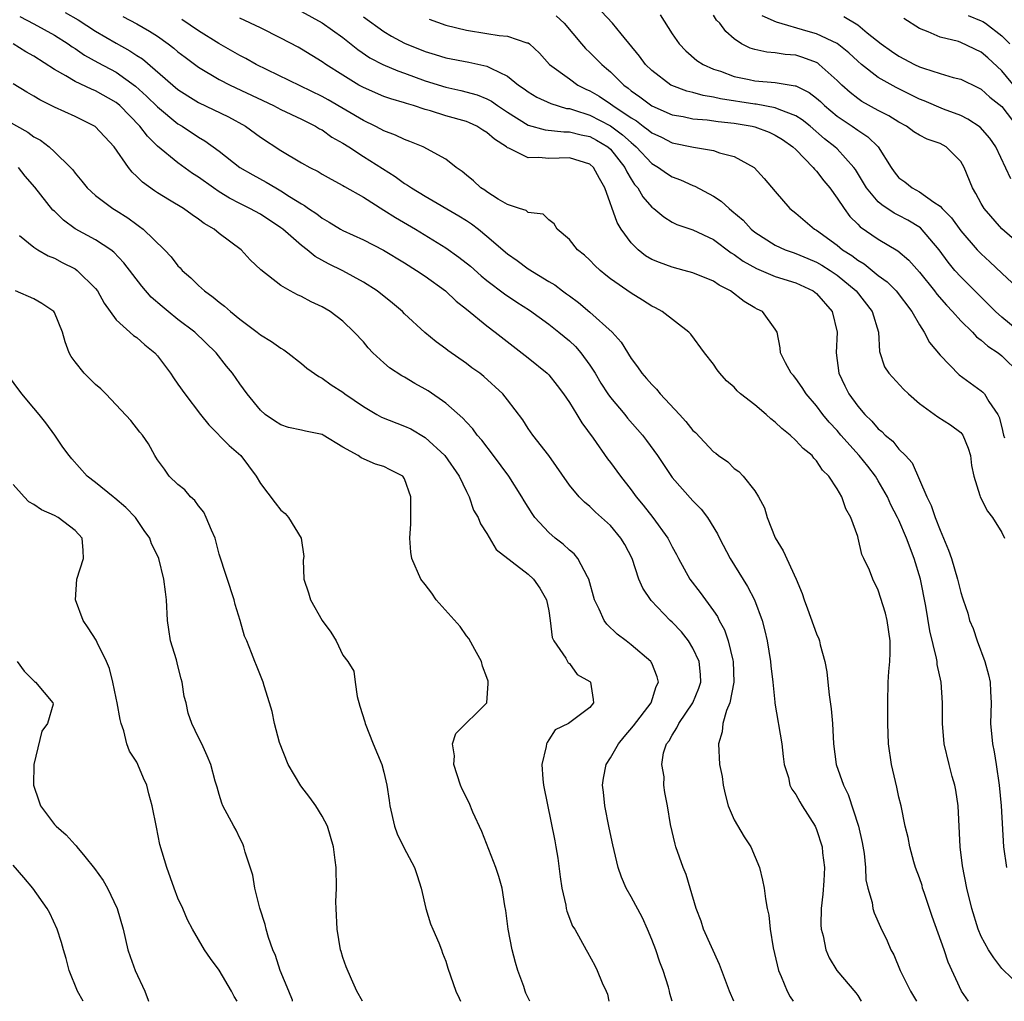
# Model space of a CAD drawing. Units: inches. Extents: x 2565000 to 2568000, y 1521000 to 1524000.
# Drawn here: x 2566474 to 2566569, y 1521000 to 1521095 of the extents above; entities that cross this region are included whole.
import ezdxf

# ---------------------------------------------------------------- set-up
doc = ezdxf.new("R2010")
doc.units = ezdxf.units.IN
doc.header["$MEASUREMENT"] = 0
doc.layers.add('LD25651521_2ft', color=82, linetype='Continuous')

msp = doc.modelspace()

# ---------------------------------------------------------------- linework, layer by layer
at = {"layer": 'LD25651521_2ft'}
for points, elevation in [([(2566473.641, 1521095.641), (2566475, 1521094.954), (2566477, 1521093.832), (2566478.339, 1521093), (2566478.721, 1521092.721), (2566479, 1521092.549), (2566479.907, 1521091.907), (2566481.2, 1521091.2), (2566483, 1521090.243), (2566484.883, 1521088.883), (2566485.932, 1521087.932), (2566487, 1521086.88), (2566489, 1521085.24), (2566489.4, 1521085), (2566491, 1521083.929), (2566491.591, 1521083.591), (2566493, 1521082.56), (2566495.011, 1521081), (2566496.261, 1521080.261), (2566497.554, 1521079.554), (2566498.488, 1521079), (2566499, 1521078.718), (2566499.826, 1521078.174), (2566501, 1521077.445), (2566501.29, 1521077.29), (2566501.685, 1521077), (2566502.473, 1521076.473), (2566503, 1521076.056), (2566503.68, 1521075.68), (2566504.789, 1521075), (2566505, 1521074.881), (2566507, 1521073.951), (2566508.949, 1521072.949), (2566511, 1521071.722), (2566512.172, 1521071), (2566513, 1521070.438), (2566514.977, 1521069), (2566516.013, 1521068.013), (2566517, 1521067.237), (2566519, 1521065.602), (2566519.795, 1521065), (2566523, 1521062.5), (2566524.845, 1521061), (2566525, 1521060.839), (2566525.826, 1521059.826), (2566526.442, 1521059), (2566527, 1521058.172), (2566527.725, 1521057), (2566528.199, 1521056.199), (2566529.306, 1521054.694), (2566530.703, 1521052.703), (2566531, 1521052.331), (2566531.974, 1521051), (2566533, 1521049.688), (2566533.494, 1521049), (2566534.176, 1521048.177), (2566535.092, 1521047), (2566536.566, 1521045), (2566537, 1521044.139), (2566537.404, 1521043.404), (2566537.606, 1521043), (2566538.696, 1521041), (2566539.701, 1521039.701), (2566541, 1521037.937), (2566541.381, 1521037.381), (2566541.563, 1521037), (2566542.079, 1521036.079), (2566542.427, 1521035), (2566542.863, 1521033.137), (2566542.908, 1521033), (2566542.974, 1521031), (2566542.586, 1521029), (2566542.26, 1521028.26), (2566541.908, 1521027), (2566541.839, 1521026.161), (2566541.473, 1521025), (2566541.596, 1521023), (2566541.837, 1521021.837), (2566541.924, 1521021), (2566542.124, 1521020.123), (2566542.422, 1521019), (2566543, 1521017.625), (2566543.984, 1521015.984), (2566544.622, 1521015), (2566545.464, 1521013), (2566545.765, 1521011.765), (2566545.921, 1521011), (2566546.053, 1521009.947), (2566546.225, 1521009), (2566546.369, 1521008.369), (2566546.507, 1521007), (2566546.806, 1521005.194), (2566547.32, 1521003), (2566547.581, 1521002.419), (2566548.141, 1521001), (2566548.438, 1521000.438), (2566548.737, 1521000)], 8174), ([(2566478.039, 1521096.039), (2566479.317, 1521095.317), (2566481, 1521094.226), (2566483, 1521093.053), (2566484.336, 1521092.336), (2566485, 1521091.881), (2566485.54, 1521091.54), (2566488.488, 1521089), (2566489, 1521088.575), (2566489.951, 1521087.952), (2566491, 1521087.313), (2566493.903, 1521085.903), (2566495.544, 1521085), (2566497, 1521083.945), (2566499, 1521082.638), (2566501, 1521081.456), (2566501.807, 1521081), (2566502.603, 1521080.603), (2566503, 1521080.355), (2566503.861, 1521079.861), (2566505, 1521079.255), (2566505.153, 1521079.153), (2566507, 1521078.091), (2566509, 1521076.856), (2566510.125, 1521076.125), (2566512.07, 1521075), (2566515, 1521073.201), (2566516.286, 1521072.286), (2566517.389, 1521071.389), (2566518.453, 1521070.453), (2566519, 1521070.016), (2566520.718, 1521068.718), (2566521.912, 1521067.912), (2566523.134, 1521067.134), (2566525, 1521065.76), (2566525.977, 1521065), (2566527, 1521064.149), (2566527.601, 1521063.601), (2566528.131, 1521063), (2566529, 1521061.793), (2566529.493, 1521061), (2566530.052, 1521060.052), (2566530.749, 1521059), (2566531, 1521058.652), (2566532.39, 1521057), (2566532.657, 1521056.657), (2566534.09, 1521055), (2566534.488, 1521054.488), (2566535.565, 1521053), (2566537, 1521050.871), (2566539, 1521048.622), (2566539.812, 1521047.812), (2566540.43, 1521047), (2566541.393, 1521045.393), (2566541.572, 1521045), (2566542.616, 1521043), (2566544.307, 1521040.307), (2566544.97, 1521039), (2566545.731, 1521037), (2566545.994, 1521035.993), (2566546.222, 1521035), (2566546.547, 1521033), (2566546.574, 1521032.574), (2566546.758, 1521031), (2566546.949, 1521029.051), (2566546.947, 1521028.947), (2566547.628, 1521025), (2566547.766, 1521023.766), (2566547.87, 1521023), (2566548.276, 1521021.724), (2566548.422, 1521021), (2566548.608, 1521020.608), (2566549, 1521020.089), (2566549.372, 1521019.371), (2566549.619, 1521019), (2566550.862, 1521017), (2566551, 1521016.683), (2566551.541, 1521015), (2566551.593, 1521014.407), (2566551.765, 1521013), (2566551.711, 1521011.711), (2566551.607, 1521010.393), (2566551.463, 1521009), (2566551.429, 1521007.43), (2566551.466, 1521007), (2566551.653, 1521006.347), (2566551.897, 1521005), (2566552.216, 1521004.216), (2566552.986, 1521003), (2566554.822, 1521000.822), (2566555, 1521000.563), (2566555.334, 1521000)], 8172), ([(2566483.648, 1521095.648), (2566485, 1521094.931), (2566486.237, 1521094.237), (2566487, 1521093.731), (2566488.046, 1521093), (2566488.588, 1521092.588), (2566489, 1521092.236), (2566489.699, 1521091.699), (2566491, 1521090.744), (2566493, 1521089.549), (2566494.063, 1521089), (2566498.273, 1521087), (2566499, 1521086.615), (2566501, 1521085.679), (2566501.441, 1521085.441), (2566502.366, 1521085), (2566502.754, 1521084.755), (2566503, 1521084.631), (2566503.945, 1521083.945), (2566505, 1521083.357), (2566505.573, 1521083), (2566507, 1521082.067), (2566510.103, 1521080.103), (2566511, 1521079.446), (2566511.285, 1521079.285), (2566511.669, 1521079), (2566513, 1521078.19), (2566516.278, 1521076.278), (2566517, 1521075.831), (2566517.505, 1521075.505), (2566518.165, 1521075), (2566519, 1521074.32), (2566521, 1521072.604), (2566521.948, 1521071.948), (2566523, 1521071.153), (2566525, 1521069.921), (2566525.583, 1521069.583), (2566526.338, 1521069), (2566526.733, 1521068.733), (2566527, 1521068.521), (2566527.882, 1521067.882), (2566529, 1521066.944), (2566531.152, 1521065), (2566532.018, 1521064.018), (2566533, 1521062.432), (2566533.631, 1521061.631), (2566534.037, 1521061), (2566534.5, 1521060.5), (2566535, 1521059.895), (2566535.454, 1521059.454), (2566535.815, 1521059), (2566537.711, 1521057), (2566538.326, 1521056.326), (2566539, 1521055.447), (2566539.236, 1521055.236), (2566541, 1521053.377), (2566541.227, 1521053.227), (2566541.5, 1521053), (2566542.384, 1521052.384), (2566543, 1521051.761), (2566543.45, 1521051.45), (2566543.869, 1521051), (2566545, 1521049.575), (2566545.373, 1521049), (2566545.944, 1521047.944), (2566546.219, 1521047), (2566546.998, 1521045.002), (2566547.76, 1521043.76), (2566549.034, 1521041), (2566549.62, 1521039.62), (2566549.802, 1521039), (2566550.13, 1521038.13), (2566551, 1521035.693), (2566551.22, 1521035.22), (2566551.301, 1521035), (2566551.361, 1521034.639), (2566551.818, 1521033), (2566552.012, 1521032.012), (2566552.093, 1521031), (2566552.229, 1521029.771), (2566552.42, 1521028.42), (2566552.541, 1521027), (2566552.655, 1521025), (2566552.921, 1521023), (2566553.615, 1521021), (2566554.08, 1521020.08), (2566555.079, 1521017), (2566555.44, 1521015.439), (2566555.631, 1521014.369), (2566555.772, 1521013), (2566555.797, 1521011.797), (2566555.992, 1521011), (2566556.406, 1521009.594), (2566556.476, 1521009), (2566556.597, 1521008.598), (2566557.21, 1521007.21), (2566557.864, 1521005.864), (2566558.208, 1521005), (2566558.504, 1521004.504), (2566559.126, 1521003), (2566560.124, 1521001), (2566560.72, 1521000)], 8170), ([(2566565.765, 1521000), (2566565.08, 1521001), (2566563.789, 1521003.789), (2566563.395, 1521005), (2566562.225, 1521008.225), (2566561.441, 1521010.559), (2566561.305, 1521011), (2566561.247, 1521011.247), (2566561, 1521011.994), (2566560.623, 1521013), (2566560.445, 1521013.555), (2566560.05, 1521015), (2566559.914, 1521015.914), (2566559.621, 1521017), (2566559.211, 1521019), (2566559, 1521019.84), (2566558.809, 1521020.809), (2566558.297, 1521023), (2566558.002, 1521025), (2566557.933, 1521027), (2566557.93, 1521029), (2566557.971, 1521031), (2566558.034, 1521032.034), (2566558.126, 1521033), (2566558.168, 1521033.832), (2566558.157, 1521035), (2566557.852, 1521037), (2566557.691, 1521037.691), (2566557, 1521039.925), (2566556.46, 1521041), (2566556.136, 1521041.864), (2566555.612, 1521043), (2566555.398, 1521043.398), (2566555.044, 1521045), (2566555, 1521045.142), (2566554.345, 1521047), (2566553.841, 1521047.841), (2566553.449, 1521049), (2566553, 1521049.764), (2566552.201, 1521051), (2566551.581, 1521051.58), (2566551, 1521052.496), (2566550.746, 1521052.746), (2566550.573, 1521053), (2566549.697, 1521053.697), (2566549, 1521054.476), (2566548.432, 1521055), (2566547.633, 1521055.634), (2566547, 1521056.261), (2566546.563, 1521056.562), (2566546.101, 1521057), (2566545, 1521057.929), (2566543.628, 1521059), (2566543.291, 1521059.291), (2566543, 1521059.659), (2566542.26, 1521060.26), (2566541.616, 1521061), (2566541.346, 1521061.346), (2566541, 1521061.895), (2566540.129, 1521063), (2566538.79, 1521064.79), (2566538.595, 1521065), (2566536.008, 1521067), (2566535.354, 1521067.354), (2566535, 1521067.521), (2566534.105, 1521068.105), (2566533, 1521068.769), (2566531, 1521070.181), (2566530.542, 1521070.542), (2566529.984, 1521071), (2566529.478, 1521071.478), (2566529, 1521071.982), (2566528.47, 1521072.47), (2566527.793, 1521073), (2566527, 1521074.01), (2566525.821, 1521075), (2566525.524, 1521075.524), (2566525, 1521075.918), (2566524.443, 1521076.443), (2566523, 1521076.62), (2566522.799, 1521076.799), (2566522.15, 1521077), (2566521, 1521077.398), (2566520.088, 1521077.912), (2566519, 1521078.613), (2566518.78, 1521078.78), (2566518.407, 1521079), (2566517.688, 1521079.688), (2566517, 1521080.242), (2566516.603, 1521080.603), (2566516.017, 1521081), (2566515, 1521081.797), (2566512.814, 1521083), (2566511.526, 1521083.526), (2566511, 1521083.701), (2566510.135, 1521084.135), (2566509, 1521084.545), (2566508.712, 1521084.712), (2566508.135, 1521085), (2566507, 1521085.538), (2566503.572, 1521087.571), (2566503, 1521087.891), (2566496.604, 1521091), (2566495.581, 1521091.581), (2566495, 1521091.869), (2566492.962, 1521093.038), (2566491, 1521094.251), (2566489.358, 1521095.358)], 8168), ([(2566571, 1521001.234), (2566569, 1521003.197), (2566568.218, 1521004.218), (2566567.711, 1521005), (2566567, 1521006.28), (2566566.688, 1521007), (2566566.076, 1521009), (2566565.594, 1521011), (2566565.175, 1521013.175), (2566564.955, 1521015), (2566564.74, 1521019), (2566564.524, 1521020.524), (2566564.421, 1521021), (2566564.178, 1521021.822), (2566563.873, 1521023), (2566563.391, 1521025), (2566563.222, 1521027), (2566563.223, 1521029), (2566563.091, 1521031), (2566562.727, 1521032.727), (2566562.711, 1521033), (2566562.667, 1521033.333), (2566561.995, 1521035.995), (2566561.606, 1521038.394), (2566561.085, 1521041), (2566560.481, 1521043), (2566559.733, 1521045), (2566559, 1521046.728), (2566558.875, 1521047), (2566558.233, 1521048.233), (2566557.895, 1521049), (2566557, 1521050.541), (2566556.716, 1521051), (2566555.973, 1521051.973), (2566555.133, 1521053), (2566553.354, 1521055), (2566553, 1521055.429), (2566552.243, 1521056.243), (2566551.609, 1521057), (2566551, 1521057.855), (2566549.989, 1521059), (2566549.617, 1521059.617), (2566549, 1521060.503), (2566548.78, 1521060.78), (2566548.545, 1521061), (2566547.974, 1521062.026), (2566547.508, 1521063), (2566547.474, 1521063.474), (2566547.184, 1521065), (2566547, 1521065.283), (2566545.761, 1521067), (2566545.24, 1521067.24), (2566545, 1521067.371), (2566543.984, 1521067.984), (2566542.649, 1521069), (2566541.551, 1521069.551), (2566541, 1521069.94), (2566539, 1521070.767), (2566538.159, 1521071), (2566537, 1521071.292), (2566535.748, 1521071.748), (2566535, 1521072.066), (2566534.402, 1521072.403), (2566533.668, 1521073), (2566533, 1521073.679), (2566532.044, 1521075), (2566531.636, 1521075.636), (2566530.453, 1521079), (2566529.914, 1521079.914), (2566529.346, 1521081), (2566529, 1521081.305), (2566527, 1521081.929), (2566525, 1521081.87), (2566524.029, 1521081.971), (2566523, 1521081.927), (2566521.141, 1521082.859), (2566521, 1521082.902), (2566520.887, 1521083), (2566519.733, 1521083.733), (2566519, 1521084.393), (2566518.616, 1521084.616), (2566518.014, 1521085), (2566517.317, 1521085.317), (2566517, 1521085.444), (2566515, 1521086.003), (2566513.521, 1521086.479), (2566513, 1521086.62), (2566511.878, 1521087), (2566511.197, 1521087.197), (2566511, 1521087.275), (2566509.656, 1521087.656), (2566509, 1521087.892), (2566507, 1521088.752), (2566506.562, 1521089), (2566505, 1521089.961), (2566503.365, 1521091), (2566503, 1521091.261), (2566501, 1521092.491), (2566500.672, 1521092.672), (2566499, 1521093.552), (2566497, 1521094.546), (2566495, 1521095.5)], 8166), ([(2566501, 1521096.132), (2566503, 1521095.029), (2566505, 1521093.609), (2566506.451, 1521092.451), (2566507.643, 1521091.643), (2566508.876, 1521091), (2566510.362, 1521090.362), (2566511, 1521090.16), (2566513, 1521089.42), (2566515, 1521088.776), (2566516.476, 1521088.476), (2566518.048, 1521088.048), (2566519, 1521087.66), (2566519.43, 1521087.43), (2566520.035, 1521087), (2566521, 1521086.364), (2566523, 1521085.116), (2566524.649, 1521084.649), (2566526.457, 1521084.457), (2566527, 1521084.467), (2566528.153, 1521084.153), (2566529, 1521083.987), (2566529.639, 1521083.639), (2566530.726, 1521083), (2566531, 1521082.759), (2566532.396, 1521081), (2566532.571, 1521080.571), (2566533, 1521079.863), (2566533.334, 1521079.334), (2566533.635, 1521079), (2566534.135, 1521078.135), (2566535, 1521077.146), (2566535.204, 1521077), (2566536.187, 1521076.187), (2566537, 1521075.684), (2566537.45, 1521075.45), (2566539, 1521074.932), (2566541, 1521073.987), (2566542.706, 1521072.706), (2566543, 1521072.536), (2566543.88, 1521071.88), (2566545.163, 1521071.163), (2566547, 1521070.416), (2566549, 1521069.773), (2566550.677, 1521069), (2566551, 1521068.752), (2566552.524, 1521067), (2566553.005, 1521065), (2566552.915, 1521063), (2566553.183, 1521061), (2566553.767, 1521059.767), (2566554.15, 1521059), (2566555, 1521057.795), (2566555.705, 1521057), (2566556.362, 1521056.362), (2566557, 1521055.601), (2566557.337, 1521055.337), (2566557.667, 1521055), (2566558.398, 1521054.398), (2566559, 1521053.623), (2566559.63, 1521053), (2566560.289, 1521052.289), (2566561.71, 1521049), (2566562.15, 1521048.151), (2566562.524, 1521047), (2566563, 1521045.759), (2566563.343, 1521045), (2566563.824, 1521043.824), (2566564.107, 1521043), (2566564.691, 1521041), (2566565, 1521039.718), (2566565.185, 1521039.185), (2566565.233, 1521039), (2566565.689, 1521037.689), (2566565.87, 1521037), (2566566.198, 1521036.198), (2566566.597, 1521035), (2566567.357, 1521033), (2566567.717, 1521031.717), (2566567.876, 1521031), (2566567.902, 1521030.098), (2566567.965, 1521029), (2566567.899, 1521027), (2566568.083, 1521025), (2566568.236, 1521024.236), (2566568.456, 1521023), (2566568.751, 1521021), (2566568.946, 1521019), (2566569.174, 1521015), (2566569.441, 1521013)], 8164), ([(2566507, 1521095.637), (2566509, 1521094.182), (2566509.747, 1521093.747), (2566511, 1521093.074), (2566513, 1521092.263), (2566513.972, 1521091.972), (2566515, 1521091.626), (2566517.225, 1521091.225), (2566519, 1521090.838), (2566519.377, 1521090.623), (2566521, 1521089.845), (2566522.073, 1521089), (2566522.625, 1521088.625), (2566523, 1521088.345), (2566523.832, 1521087.832), (2566525.195, 1521087.195), (2566526.733, 1521086.733), (2566527, 1521086.707), (2566527.401, 1521086.599), (2566529, 1521086.073), (2566531, 1521085.027), (2566532.171, 1521084.171), (2566533, 1521083.402), (2566533.235, 1521083.235), (2566533.498, 1521083), (2566535, 1521081.383), (2566535.65, 1521081), (2566536.434, 1521080.434), (2566537, 1521080.086), (2566537.794, 1521079.794), (2566539, 1521079.244), (2566539.185, 1521079.185), (2566541, 1521078.19), (2566541.733, 1521077.733), (2566542.507, 1521077), (2566542.791, 1521076.791), (2566543.868, 1521075.868), (2566544.659, 1521075), (2566545, 1521074.718), (2566547, 1521073.442), (2566547.971, 1521073), (2566548.722, 1521072.721), (2566549, 1521072.639), (2566550.148, 1521072.148), (2566551, 1521071.805), (2566551.507, 1521071.508), (2566552.316, 1521071), (2566553, 1521070.526), (2566554.851, 1521069), (2566556.398, 1521067), (2566557.008, 1521065), (2566557.128, 1521063.128), (2566557.612, 1521061.612), (2566558.008, 1521061), (2566559.457, 1521059.457), (2566559.923, 1521059), (2566561, 1521058.077), (2566562.771, 1521056.77), (2566564, 1521056), (2566565, 1521055.243), (2566565.123, 1521055.123), (2566565.196, 1521055), (2566565.734, 1521053.735), (2566565.948, 1521053), (2566566.047, 1521052.047), (2566566.283, 1521051), (2566566.859, 1521049.14), (2566566.883, 1521049), (2566567.602, 1521047.601), (2566568.077, 1521047), (2566569, 1521045.55), (2566569.252, 1521045)], 8162), ([(2566513.386, 1521095.386), (2566515, 1521094.823), (2566517, 1521094.33), (2566519, 1521094.017), (2566520.201, 1521093.799), (2566521, 1521093.743), (2566522.887, 1521093.112), (2566523, 1521093.097), (2566523.131, 1521093), (2566524.099, 1521092.099), (2566525.076, 1521091), (2566527, 1521089.59), (2566527.84, 1521089), (2566528.61, 1521088.61), (2566529, 1521088.445), (2566529.901, 1521087.901), (2566531, 1521087.173), (2566531.222, 1521087), (2566533, 1521085.808), (2566533.509, 1521085.509), (2566534.184, 1521085), (2566534.662, 1521084.662), (2566535, 1521084.36), (2566535.937, 1521083.937), (2566537, 1521083.392), (2566539.048, 1521082.953), (2566541, 1521082.63), (2566541.587, 1521082.413), (2566543, 1521082.059), (2566544.954, 1521081), (2566545.93, 1521079.93), (2566547, 1521078.648), (2566548.404, 1521077), (2566549, 1521076.544), (2566550.817, 1521075), (2566551, 1521074.904), (2566553, 1521073.445), (2566553.537, 1521073), (2566554.425, 1521072.425), (2566555, 1521071.975), (2566555.62, 1521071.62), (2566557, 1521070.512), (2566557.874, 1521069.874), (2566558.735, 1521069), (2566560.268, 1521067), (2566561, 1521065.696), (2566561.452, 1521065), (2566561.981, 1521063.981), (2566563, 1521062.746), (2566564.866, 1521060.865), (2566567, 1521059.302), (2566567.165, 1521059.165), (2566567.305, 1521059), (2566567.746, 1521058.254), (2566568.609, 1521057), (2566568.74, 1521056.74), (2566569, 1521055.721), (2566569.165, 1521055), (2566569.254, 1521054.746)], 8160), ([(2566525.712, 1521095.712), (2566526.489, 1521095), (2566528.165, 1521093), (2566528.558, 1521092.558), (2566529, 1521092.158), (2566529.587, 1521091.587), (2566530.141, 1521091), (2566530.617, 1521090.617), (2566531, 1521090.277), (2566532.278, 1521089), (2566532.701, 1521088.701), (2566533, 1521088.45), (2566533.853, 1521087.853), (2566535, 1521086.976), (2566537, 1521086.12), (2566538.065, 1521085.935), (2566539, 1521085.73), (2566540.387, 1521085.613), (2566541.448, 1521085.448), (2566543, 1521085.293), (2566544.751, 1521085), (2566545, 1521084.941), (2566546.405, 1521084.405), (2566547, 1521084.131), (2566547.699, 1521083.699), (2566548.711, 1521083), (2566549, 1521082.727), (2566550.69, 1521081), (2566550.815, 1521080.815), (2566551, 1521080.636), (2566551.707, 1521079.707), (2566552.282, 1521079), (2566553, 1521078.008), (2566553.674, 1521077), (2566554.242, 1521076.242), (2566555, 1521075.489), (2566555.236, 1521075.236), (2566557, 1521074.018), (2566558.899, 1521072.899), (2566559.978, 1521071.978), (2566561, 1521070.816), (2566562.47, 1521069), (2566562.694, 1521068.694), (2566563.609, 1521067.609), (2566564.207, 1521067), (2566565, 1521066.093), (2566566.132, 1521065), (2566566.548, 1521064.548), (2566567, 1521064.226), (2566567.633, 1521063.633), (2566568.628, 1521063), (2566569, 1521062.708), (2566570.724, 1521061)], 8158), ([(2566571.987, 1521063.988), (2566569, 1521066.461), (2566568.393, 1521067), (2566566.694, 1521068.694), (2566565.705, 1521069.705), (2566565, 1521070.381), (2566564.444, 1521071), (2566563.786, 1521071.786), (2566562.911, 1521073), (2566561.112, 1521075.113), (2566559.869, 1521075.869), (2566559, 1521076.328), (2566558.547, 1521076.547), (2566557.347, 1521077.347), (2566557, 1521077.665), (2566555.845, 1521079), (2566554.783, 1521080.783), (2566554.627, 1521081), (2566553, 1521082.788), (2566552.79, 1521083), (2566551.788, 1521083.788), (2566550.396, 1521085), (2566549.621, 1521085.621), (2566549, 1521086.019), (2566547.378, 1521086.622), (2566547, 1521086.798), (2566545.143, 1521087.143), (2566545, 1521087.152), (2566541.671, 1521087.671), (2566541, 1521087.835), (2566539.987, 1521087.987), (2566539, 1521088.266), (2566538.404, 1521088.404), (2566536.949, 1521088.949), (2566536.859, 1521089), (2566535, 1521090.418), (2566534.407, 1521091), (2566533.818, 1521091.818), (2566532.036, 1521093.964), (2566531.204, 1521095), (2566530.125, 1521096.125)], 8156), ([(2566535.822, 1521095.822), (2566537, 1521093.985), (2566537.677, 1521093), (2566538.322, 1521092.322), (2566539.394, 1521091.394), (2566539.982, 1521091), (2566541, 1521090.547), (2566541.67, 1521090.33), (2566543, 1521089.826), (2566544.47, 1521089.53), (2566545, 1521089.407), (2566547, 1521089.252), (2566548.933, 1521088.933), (2566549, 1521088.908), (2566550.279, 1521088.279), (2566551, 1521087.728), (2566551.387, 1521087.387), (2566551.775, 1521087), (2566553, 1521085.973), (2566554.455, 1521085), (2566555, 1521084.607), (2566555.983, 1521083.983), (2566556.979, 1521083), (2566558.24, 1521081), (2566558.553, 1521080.553), (2566559, 1521079.999), (2566559.589, 1521079.59), (2566560.282, 1521079), (2566561, 1521078.617), (2566562.388, 1521077.612), (2566563, 1521077.229), (2566563.192, 1521077), (2566564.102, 1521076.102), (2566565, 1521074.828), (2566566.615, 1521073), (2566567, 1521072.603), (2566567.837, 1521071.837), (2566569, 1521070.712), (2566571, 1521068.846)], 8154), ([(2566571, 1521073.289), (2566569, 1521075.04), (2566567.292, 1521077), (2566567, 1521077.488), (2566566.472, 1521078.472), (2566566.148, 1521079), (2566565.337, 1521081), (2566565, 1521081.564), (2566563.594, 1521083), (2566563, 1521083.332), (2566561.749, 1521083.749), (2566561, 1521084.129), (2566560.458, 1521084.458), (2566559.723, 1521085), (2566559, 1521085.38), (2566558.019, 1521086.019), (2566557, 1521086.54), (2566555.404, 1521087.404), (2566555, 1521087.675), (2566554.261, 1521088.261), (2566553.452, 1521089), (2566553, 1521089.45), (2566551.267, 1521091), (2566551.115, 1521091.115), (2566551, 1521091.178), (2566549.674, 1521091.674), (2566549, 1521091.885), (2566547.973, 1521091.973), (2566547, 1521092.132), (2566546.182, 1521092.182), (2566545, 1521092.44), (2566544.568, 1521092.568), (2566543.714, 1521093), (2566543, 1521093.473), (2566542.186, 1521094.186), (2566541.599, 1521095), (2566541.301, 1521095.301), (2566541, 1521095.798)], 8152), ([(2566569.881, 1521079.882), (2566568.4, 1521083), (2566567.828, 1521083.828), (2566566.894, 1521084.894), (2566565.694, 1521085.694), (2566565, 1521086.031), (2566563.336, 1521086.664), (2566561.45, 1521087.45), (2566561, 1521087.612), (2566558.744, 1521088.744), (2566557, 1521089.72), (2566555.36, 1521091), (2566555, 1521091.305), (2566554.129, 1521092.129), (2566553, 1521093.022), (2566551, 1521093.967), (2566550.193, 1521094.193), (2566547.115, 1521095.115), (2566545.722, 1521095.722)], 8150), ([(2566553.66, 1521095.66), (2566555, 1521094.84), (2566555.928, 1521094.072), (2566557.265, 1521093), (2566558.277, 1521092.277), (2566559, 1521091.798), (2566560.507, 1521091), (2566561, 1521090.76), (2566561.378, 1521090.622), (2566563, 1521090.104), (2566564.257, 1521089.742), (2566565, 1521089.573), (2566566.729, 1521088.729), (2566567, 1521088.584), (2566567.828, 1521087.828), (2566569, 1521086.903), (2566570.46, 1521085)], 8148), ([(2566570.526, 1521088.526), (2566569, 1521090.393), (2566567.64, 1521091.64), (2566567, 1521092.206), (2566565, 1521093.136), (2566564.788, 1521093.212), (2566563, 1521093.658), (2566561.834, 1521094.166), (2566561, 1521094.475), (2566559.466, 1521095.466)], 8146), ([(2566565.742, 1521095.742), (2566567, 1521095.24), (2566567.154, 1521095.154), (2566567.4, 1521095), (2566569, 1521093.789), (2566569.759, 1521093)], 8144), ([(2566542.984, 1521000), (2566542.548, 1521001), (2566541.569, 1521003.57), (2566540.025, 1521007), (2566539.786, 1521007.787), (2566539.322, 1521009), (2566538.746, 1521011), (2566538.329, 1521012.329), (2566538.043, 1521013), (2566537.339, 1521015), (2566537.263, 1521015.263), (2566536.824, 1521017.175), (2566536.524, 1521019), (2566536.276, 1521020.276), (2566536.176, 1521021), (2566536.193, 1521021.807), (2566535.981, 1521023), (2566536.147, 1521024.147), (2566536.446, 1521025), (2566536.698, 1521025.302), (2566537, 1521025.853), (2566537.449, 1521026.551), (2566537.617, 1521027), (2566538.986, 1521029), (2566539.579, 1521030.421), (2566539.766, 1521031), (2566539.733, 1521031.733), (2566539.62, 1521033), (2566539, 1521034.3), (2566538.558, 1521035), (2566537.878, 1521035.878), (2566537, 1521036.815), (2566536.801, 1521037), (2566534.934, 1521038.934), (2566534.121, 1521040.121), (2566533.758, 1521041), (2566533.094, 1521043), (2566532.374, 1521044.374), (2566532.011, 1521045), (2566531, 1521046.2), (2566529.525, 1521047.525), (2566529, 1521048.05), (2566528.468, 1521048.469), (2566527.939, 1521049), (2566527, 1521050.142), (2566525, 1521053.003), (2566523.444, 1521055), (2566523, 1521055.641), (2566522.469, 1521056.469), (2566521, 1521058.435), (2566520.549, 1521059), (2566518.7, 1521060.7), (2566518.306, 1521061), (2566517.537, 1521061.537), (2566517, 1521061.959), (2566515.201, 1521063.201), (2566515, 1521063.371), (2566514.053, 1521064.053), (2566512.969, 1521064.969), (2566511, 1521066.784), (2566510.79, 1521067), (2566509.817, 1521067.817), (2566508.338, 1521069), (2566507, 1521069.853), (2566505, 1521070.94), (2566503.624, 1521071.624), (2566502.332, 1521072.333), (2566501.531, 1521073), (2566501, 1521073.397), (2566499.174, 1521075), (2566499, 1521075.133), (2566497, 1521076.44), (2566495.982, 1521077), (2566495, 1521077.485), (2566494.002, 1521078.003), (2566493, 1521078.632), (2566492.456, 1521079), (2566491, 1521080.055), (2566490.418, 1521080.419), (2566489, 1521081.426), (2566487, 1521083.07), (2566486.026, 1521084.026), (2566485.299, 1521085), (2566483.349, 1521087), (2566483, 1521087.292), (2566481, 1521088.446), (2566480.6, 1521088.6), (2566479, 1521089.35), (2566478.105, 1521089.895), (2566477, 1521090.505), (2566475, 1521091.803), (2566474.235, 1521092.235), (2566473, 1521092.994)], 8176), ([(2566536.99, 1521000), (2566536.764, 1521000.764), (2566536.72, 1521001), (2566536.615, 1521001.385), (2566536.113, 1521003), (2566535.794, 1521003.794), (2566535.405, 1521005), (2566535, 1521006.017), (2566534.602, 1521007), (2566534.097, 1521008.097), (2566533, 1521010.156), (2566532.506, 1521011), (2566532.05, 1521012.05), (2566531.743, 1521013), (2566531.364, 1521014.636), (2566531.209, 1521015.209), (2566530.853, 1521016.853), (2566530.448, 1521019), (2566530.319, 1521020.319), (2566530.234, 1521021), (2566530.327, 1521021.673), (2566530.58, 1521023), (2566531, 1521023.647), (2566531.775, 1521025), (2566532.324, 1521025.676), (2566533.244, 1521026.756), (2566534.95, 1521029), (2566535.42, 1521030.58), (2566535.643, 1521031), (2566535.525, 1521031.525), (2566535, 1521032.832), (2566534.95, 1521032.95), (2566534.913, 1521033), (2566533, 1521034.621), (2566532.521, 1521035), (2566531.648, 1521035.648), (2566530.632, 1521036.632), (2566530.37, 1521037), (2566529.905, 1521038.095), (2566529.442, 1521039), (2566528.909, 1521041), (2566528.757, 1521041.242), (2566527.837, 1521043), (2566527.453, 1521043.453), (2566527, 1521043.804), (2566526.392, 1521044.392), (2566525.62, 1521045), (2566525, 1521045.538), (2566523.664, 1521047), (2566523.387, 1521047.387), (2566522.611, 1521048.611), (2566522.395, 1521049), (2566521.138, 1521051), (2566519.646, 1521053), (2566518.491, 1521054.491), (2566518.066, 1521055), (2566517.621, 1521055.621), (2566517, 1521056.256), (2566516.65, 1521056.65), (2566515, 1521058.094), (2566513.285, 1521059.285), (2566513, 1521059.461), (2566512.002, 1521060.002), (2566511, 1521060.614), (2566510.744, 1521060.744), (2566509.543, 1521061.543), (2566509, 1521062.007), (2566507.919, 1521063), (2566507.477, 1521063.477), (2566507, 1521064.042), (2566506.103, 1521065), (2566505, 1521066.066), (2566503.76, 1521067), (2566503, 1521067.439), (2566501.939, 1521067.939), (2566501, 1521068.448), (2566500.614, 1521068.614), (2566499.891, 1521069), (2566499, 1521069.514), (2566497.035, 1521071.035), (2566496.012, 1521072.012), (2566495.136, 1521073), (2566493, 1521074.576), (2566492.498, 1521075), (2566491.549, 1521075.549), (2566491, 1521075.982), (2566490.379, 1521076.379), (2566489.533, 1521077), (2566488.172, 1521077.828), (2566487, 1521078.517), (2566486.709, 1521078.709), (2566485.552, 1521079.551), (2566485, 1521080.13), (2566484.542, 1521080.542), (2566484.193, 1521081), (2566482.8, 1521083), (2566480.966, 1521084.966), (2566479, 1521085.954), (2566477, 1521086.862), (2566475.571, 1521087.571), (2566475, 1521087.931), (2566474.317, 1521088.317), (2566473, 1521089.127)], 8178), ([(2566470.572, 1521086.572), (2566474.433, 1521084.433), (2566475, 1521083.983), (2566475.636, 1521083.635), (2566476.478, 1521083), (2566477, 1521082.518), (2566478.556, 1521081), (2566478.773, 1521080.773), (2566479, 1521080.448), (2566479.666, 1521079.666), (2566480.19, 1521079), (2566481, 1521078.273), (2566482.684, 1521077), (2566483, 1521076.816), (2566484.114, 1521076.113), (2566485, 1521075.448), (2566485.271, 1521075.271), (2566485.607, 1521075), (2566487.689, 1521073), (2566488.327, 1521072.327), (2566489, 1521071.451), (2566489.227, 1521071.227), (2566489.42, 1521071), (2566490.258, 1521070.258), (2566491, 1521069.514), (2566491.558, 1521069), (2566492.406, 1521068.405), (2566493, 1521067.911), (2566493.53, 1521067.53), (2566494.101, 1521067), (2566495, 1521066.253), (2566496.693, 1521065), (2566497, 1521064.734), (2566498.094, 1521064.093), (2566499, 1521063.425), (2566499.272, 1521063.272), (2566499.674, 1521063), (2566501, 1521061.953), (2566501.512, 1521061.512), (2566502.677, 1521060.677), (2566503, 1521060.519), (2566503.87, 1521059.87), (2566505, 1521059.173), (2566505.215, 1521059), (2566507, 1521057.787), (2566508.295, 1521057), (2566508.75, 1521056.75), (2566511, 1521055.873), (2566511.599, 1521055.599), (2566513, 1521054.778), (2566514.91, 1521053), (2566516.301, 1521051), (2566517, 1521049.512), (2566517.272, 1521049), (2566517.71, 1521047.71), (2566518.149, 1521047), (2566518.364, 1521046.364), (2566519, 1521045.43), (2566519.879, 1521043.879), (2566523, 1521041.494), (2566523.53, 1521041), (2566524.126, 1521040.126), (2566524.791, 1521039), (2566525, 1521037.926), (2566525.136, 1521037), (2566525.335, 1521035.335), (2566525.506, 1521035), (2566526.669, 1521033.331), (2566526.878, 1521032.877), (2566527, 1521032.807), (2566527.759, 1521031.759), (2566529, 1521031.059), (2566529.056, 1521031), (2566529.325, 1521029.325), (2566529.356, 1521029), (2566529, 1521028.532), (2566527.184, 1521027.184), (2566526.913, 1521027), (2566525.635, 1521026.365), (2566525, 1521025.401), (2566524.855, 1521025.145), (2566524.796, 1521025), (2566524.753, 1521024.753), (2566524.332, 1521023), (2566524.435, 1521021.565), (2566524.489, 1521021), (2566525.584, 1521015.583), (2566525.673, 1521015), (2566525.889, 1521013.889), (2566526.107, 1521012.106), (2566526.267, 1521011), (2566526.658, 1521009.342), (2566526.703, 1521009), (2566526.755, 1521008.755), (2566527.315, 1521007.315), (2566527.533, 1521007), (2566528.633, 1521005), (2566528.774, 1521004.774), (2566529.473, 1521003.473), (2566529.688, 1521003), (2566530.19, 1521001.81), (2566530.583, 1521001), (2566530.699, 1521000.699), (2566530.843, 1521000)], 8180), ([(2566523.172, 1521000), (2566523, 1521000.338), (2566522.787, 1521000.787), (2566522.702, 1521001), (2566522.566, 1521001.435), (2566522.004, 1521003), (2566521.763, 1521003.763), (2566521.461, 1521005), (2566521.056, 1521007), (2566520.833, 1521008.833), (2566520.733, 1521009.267), (2566520.487, 1521011), (2566520.139, 1521012.139), (2566519.852, 1521013), (2566518.498, 1521016.498), (2566517.626, 1521018.374), (2566517.264, 1521019.264), (2566516.593, 1521020.593), (2566516.44, 1521021), (2566515.798, 1521023), (2566515.849, 1521023.848), (2566515.645, 1521025), (2566515.993, 1521026.007), (2566519, 1521028.994), (2566519.129, 1521030.871), (2566519.127, 1521031), (2566519.105, 1521031.105), (2566519, 1521031.441), (2566518.565, 1521032.565), (2566518.487, 1521033), (2566517.836, 1521034.164), (2566517.254, 1521035.254), (2566517, 1521035.504), (2566516.4, 1521036.4), (2566514.076, 1521039), (2566513.643, 1521039.643), (2566513, 1521040.491), (2566512.593, 1521041), (2566511.717, 1521043), (2566511.618, 1521043.618), (2566511.496, 1521045), (2566511.618, 1521046.382), (2566511.624, 1521047), (2566511.593, 1521047.593), (2566511.624, 1521049), (2566511, 1521050.733), (2566510.82, 1521051), (2566509.614, 1521051.615), (2566509, 1521051.959), (2566508.175, 1521052.175), (2566506.774, 1521052.774), (2566506.494, 1521053), (2566505, 1521053.81), (2566503.109, 1521055), (2566503, 1521055.054), (2566501.385, 1521055.385), (2566501, 1521055.489), (2566499.735, 1521055.735), (2566499, 1521055.989), (2566498.368, 1521056.368), (2566497.473, 1521057), (2566497, 1521057.421), (2566495.732, 1521059), (2566495, 1521059.988), (2566494.304, 1521061), (2566493.704, 1521061.704), (2566492.704, 1521063), (2566490.64, 1521065), (2566489, 1521066.236), (2566488.043, 1521067), (2566487.472, 1521067.472), (2566486.408, 1521068.408), (2566485.476, 1521069.476), (2566483.743, 1521071.743), (2566482.774, 1521072.774), (2566482.477, 1521073), (2566481, 1521073.973), (2566479.031, 1521075.031), (2566477.868, 1521075.868), (2566477, 1521076.735), (2566476.858, 1521076.858), (2566475.092, 1521079.092), (2566474.161, 1521080.161), (2566473.499, 1521081)], 8182), ([(2566473.613, 1521074.387), (2566475, 1521073.262), (2566475.384, 1521073), (2566476.409, 1521072.409), (2566477, 1521072.185), (2566477.768, 1521071.768), (2566479, 1521071.136), (2566479.205, 1521071), (2566481, 1521069.229), (2566481.178, 1521069), (2566481.819, 1521067.819), (2566483, 1521066.192), (2566484.672, 1521064.672), (2566485, 1521064.468), (2566485.77, 1521063.77), (2566486.741, 1521063), (2566487, 1521062.709), (2566488.264, 1521061), (2566488.553, 1521060.553), (2566489, 1521059.943), (2566489.656, 1521059), (2566491.184, 1521057), (2566491.998, 1521055.998), (2566493.979, 1521053.979), (2566495.087, 1521053), (2566496.592, 1521051), (2566497, 1521050.289), (2566498.428, 1521048.428), (2566499, 1521047.71), (2566499.395, 1521047.395), (2566499.744, 1521047), (2566500.975, 1521045), (2566501.205, 1521043.205), (2566501.167, 1521042.833), (2566501.215, 1521041), (2566501.662, 1521039.662), (2566501.86, 1521039), (2566503, 1521036.975), (2566503.843, 1521035.843), (2566504.358, 1521035), (2566505, 1521033.616), (2566505.491, 1521033), (2566506.081, 1521032.081), (2566506.194, 1521031), (2566506.391, 1521029.609), (2566506.666, 1521028.665), (2566507.147, 1521027.146), (2566507.162, 1521027), (2566507.959, 1521025), (2566508.79, 1521023), (2566509, 1521022.249), (2566509.27, 1521021), (2566509.508, 1521019.508), (2566509.561, 1521019), (2566510.027, 1521017), (2566510.283, 1521016.283), (2566510.928, 1521014.929), (2566511.976, 1521013), (2566512.218, 1521012.218), (2566512.624, 1521011), (2566513.076, 1521009), (2566513.516, 1521007.516), (2566513.756, 1521007), (2566514.334, 1521005.666), (2566514.586, 1521005), (2566514.686, 1521004.686), (2566515, 1521003.906), (2566515.21, 1521003.21), (2566515.982, 1521001), (2566516.308, 1521000.308), (2566516.435, 1521000)], 8184), ([(2566506.906, 1521000), (2566506.362, 1521001), (2566505.839, 1521002.161), (2566505.344, 1521003.344), (2566505, 1521004.269), (2566504.836, 1521004.836), (2566504.793, 1521005), (2566504.443, 1521007), (2566504.345, 1521009), (2566504.34, 1521009.661), (2566504.385, 1521011), (2566504.346, 1521013), (2566504.276, 1521013.724), (2566504.086, 1521015), (2566503.512, 1521017), (2566503, 1521017.972), (2566502.387, 1521019), (2566501.803, 1521019.803), (2566500.915, 1521020.915), (2566499.693, 1521023), (2566498.866, 1521025.134), (2566498.357, 1521027), (2566498.158, 1521028.158), (2566497.872, 1521029), (2566497.355, 1521030.645), (2566497.272, 1521031), (2566496.63, 1521032.63), (2566496.462, 1521033), (2566496.145, 1521033.855), (2566495.674, 1521035), (2566495.466, 1521035.466), (2566495.046, 1521037), (2566494.541, 1521038.541), (2566494.439, 1521039), (2566493, 1521043.441), (2566492.596, 1521045), (2566492.253, 1521045.747), (2566491.747, 1521047), (2566491.508, 1521047.508), (2566491, 1521048.116), (2566490.643, 1521048.643), (2566490.203, 1521049), (2566489.668, 1521049.668), (2566489, 1521050.184), (2566488.145, 1521051), (2566487.685, 1521051.685), (2566487, 1521052.602), (2566486.857, 1521052.857), (2566486.741, 1521053), (2566486.142, 1521054.142), (2566485.541, 1521055), (2566485.288, 1521055.288), (2566484.418, 1521056.418), (2566483, 1521057.951), (2566482.006, 1521059), (2566481.495, 1521059.496), (2566481, 1521059.903), (2566479.893, 1521061), (2566479, 1521062.104), (2566478.634, 1521062.634), (2566478.447, 1521063), (2566478.042, 1521064.043), (2566477.778, 1521065), (2566477, 1521066.92), (2566476.944, 1521067), (2566475.785, 1521067.784), (2566475, 1521068.236), (2566473.215, 1521069)], 8186), ([(2566500.134, 1521000), (2566500.103, 1521000.103), (2566499.756, 1521001), (2566498.918, 1521003), (2566498.452, 1521004.453), (2566498.199, 1521005), (2566497.792, 1521006.208), (2566497.573, 1521007), (2566497.462, 1521007.462), (2566496.955, 1521009.045), (2566496.476, 1521011), (2566496.261, 1521012.261), (2566495.52, 1521014.48), (2566495.402, 1521015), (2566495.295, 1521015.295), (2566495, 1521015.854), (2566494.634, 1521016.634), (2566494.421, 1521017), (2566493.369, 1521019), (2566493.259, 1521019.259), (2566493, 1521020.095), (2566492.803, 1521020.804), (2566492.615, 1521021.385), (2566492.196, 1521023), (2566491.846, 1521023.846), (2566491.316, 1521025), (2566491, 1521025.628), (2566490.349, 1521027), (2566489.982, 1521027.982), (2566489.778, 1521029), (2566489.608, 1521029.608), (2566489.413, 1521031), (2566489.312, 1521031.312), (2566489, 1521032.59), (2566488.844, 1521033.156), (2566488.277, 1521035), (2566488.106, 1521036.106), (2566487.995, 1521037), (2566487.898, 1521039), (2566487.777, 1521039.777), (2566487.632, 1521041), (2566487.124, 1521043), (2566487, 1521043.303), (2566486.435, 1521044.435), (2566486.264, 1521045), (2566485.717, 1521045.717), (2566484.858, 1521047), (2566483.949, 1521047.949), (2566482.875, 1521048.876), (2566482.69, 1521049), (2566481, 1521050.389), (2566480.182, 1521051), (2566478.683, 1521052.683), (2566478.426, 1521053), (2566477.814, 1521053.814), (2566477.027, 1521055), (2566476.177, 1521056.177), (2566475.526, 1521057), (2566475, 1521057.6), (2566473.827, 1521059), (2566472.35, 1521061)], 8188), ([(2566494.758, 1521000), (2566494.454, 1521000.454), (2566494.194, 1521001), (2566493, 1521003.029), (2566492.145, 1521004.145), (2566491.588, 1521005), (2566490.406, 1521007), (2566489.912, 1521007.912), (2566489.455, 1521009), (2566489, 1521010.024), (2566488.625, 1521011), (2566487.906, 1521013), (2566487.243, 1521015.243), (2566486.904, 1521016.904), (2566486.501, 1521019), (2566486.157, 1521020.156), (2566485.962, 1521021), (2566485.665, 1521021.665), (2566485.107, 1521023), (2566485, 1521023.216), (2566484.284, 1521024.284), (2566484.038, 1521025), (2566483.727, 1521026.273), (2566483.474, 1521027), (2566483.384, 1521027.384), (2566483.108, 1521029), (2566483, 1521029.45), (2566482.673, 1521031), (2566482.336, 1521032.336), (2566482.066, 1521033), (2566481.154, 1521034.846), (2566481.07, 1521035.07), (2566480.286, 1521036.286), (2566479.794, 1521037), (2566479.035, 1521039), (2566479.177, 1521041), (2566479.821, 1521043), (2566479.784, 1521043.783), (2566479.692, 1521045), (2566479, 1521045.718), (2566477.363, 1521047), (2566477, 1521047.197), (2566475.749, 1521047.749), (2566475, 1521048.253), (2566474.527, 1521048.527), (2566474.053, 1521049), (2566473, 1521050.212)], 8190), ([(2566473.397, 1521033), (2566474.054, 1521032.054), (2566475.058, 1521031.058), (2566475.161, 1521031), (2566476.856, 1521029), (2566476.866, 1521028.866), (2566476.314, 1521027), (2566475.771, 1521026.229), (2566474.999, 1521023), (2566474.985, 1521021), (2566475.479, 1521019.478), (2566475.655, 1521019), (2566477, 1521017.176), (2566477.169, 1521017), (2566478.156, 1521016.156), (2566479, 1521015.199), (2566479.114, 1521015.114), (2566479.188, 1521015), (2566479.938, 1521014.061), (2566480.901, 1521012.901), (2566481.745, 1521011.745), (2566482.139, 1521011), (2566483.096, 1521009), (2566483.675, 1521007), (2566484.142, 1521005), (2566484.345, 1521004.345), (2566484.849, 1521003), (2566485.781, 1521001), (2566486.113, 1521000.113), (2566486.152, 1521000)], 8192), ([(2566479.785, 1521000), (2566479.226, 1521001), (2566478.443, 1521003), (2566478.149, 1521004.149), (2566477.87, 1521005), (2566477.7, 1521005.7), (2566477.255, 1521007), (2566476.549, 1521008.549), (2566476.307, 1521009), (2566474.899, 1521011), (2566474.042, 1521012.042), (2566473, 1521013.216)], 8194)]:
    msp.add_lwpolyline(points, dxfattribs=dict(at, elevation=elevation))

doc.saveas('drawing.dxf')
